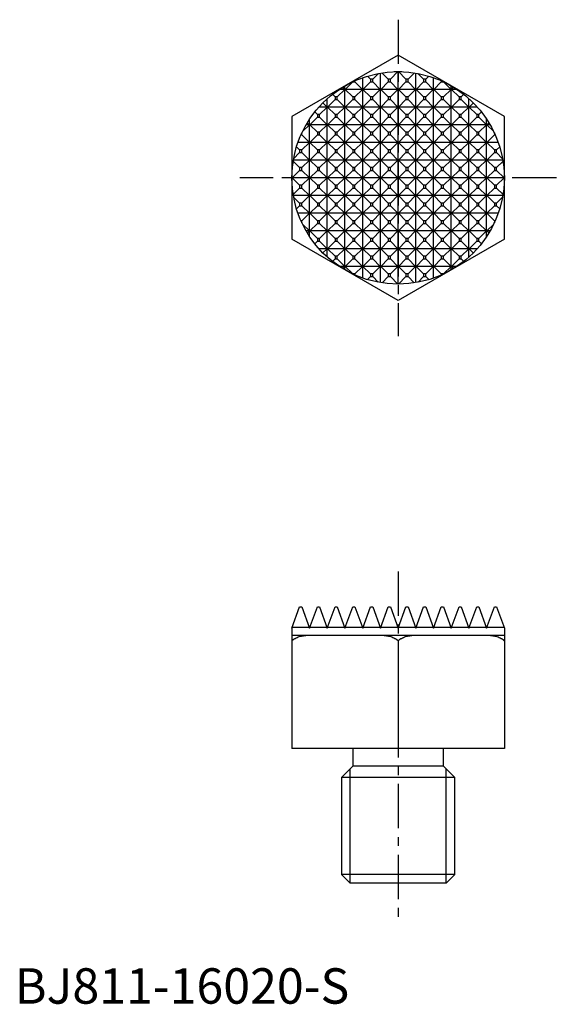
# Model space of a CAD drawing. Extents: x 1 to 146, y 0 to 139.
# Drawn here: x 1 to 76, y 0 to 139 of the extents above; entities that cross this region are included whole.
import ezdxf

# ---------------------------------------------------------------- set-up
doc = ezdxf.new("R2010")
doc.units = 0
doc.header["$LTSCALE"] = 5
doc.header["$MEASUREMENT"] = 0
doc.linetypes.add('CENTER', pattern=[2, 1.25, -0.25, 0.25, -0.25])
doc.layers.add('1', color=1, linetype='CENTER')
doc.layers.add('3', color=3, linetype='Continuous')
doc.styles.add('Standard1', font='ARIAL.TTF')

msp = doc.modelspace()

# ---------------------------------------------------------------- linework, layer by layer
for p, q in [((54.11, 133.92), (39.11, 125.26)), ((69.11, 125.26), (54.11, 133.92)), ((39.11, 125.26), (39.11, 107.92)), ((69.11, 107.92), (69.11, 125.26)), ((54.11, 99.26), (39.11, 107.92)), ((69.11, 107.92), (54.11, 99.26)), ((39.11, 53.02), (40.21, 56.02)), ((40.21, 56.02), (40.52, 56.02)), ((40.52, 56.02), (41.61, 53.02)), ((41.61, 53.02), (42.71, 56.02)), ((42.71, 56.02), (43.02, 56.02)), ((43.02, 56.02), (44.11, 53.02)), ((44.11, 53.02), (45.21, 56.02)), ((45.21, 56.02), (45.52, 56.02)), ((45.52, 56.02), (46.61, 53.02)), ((46.61, 53.02), (47.71, 56.02)), ((47.71, 56.02), (48.02, 56.02)), ((48.02, 56.02), (49.11, 53.02)), ((49.11, 53.02), (50.21, 56.02)), ((50.21, 56.02), (50.52, 56.02)), ((50.52, 56.02), (51.61, 53.02)), ((51.61, 53.02), (52.71, 56.02)), ((52.71, 56.02), (53.02, 56.02)), ((53.02, 56.02), (54.11, 53.02)), ((54.11, 53.02), (55.21, 56.02)), ((55.21, 56.02), (55.52, 56.02)), ((55.52, 56.02), (56.61, 53.02)), ((56.61, 53.02), (57.71, 56.02)), ((57.71, 56.02), (58.02, 56.02)), ((58.02, 56.02), (59.11, 53.02)), ((59.11, 53.02), (60.21, 56.02)), ((60.21, 56.02), (60.52, 56.02)), ((60.52, 56.02), (61.61, 53.02)), ((61.61, 53.02), (62.71, 56.02)), ((62.71, 56.02), (63.02, 56.02)), ((63.02, 56.02), (64.11, 53.02)), ((64.11, 53.02), (65.21, 56.02)), ((65.21, 56.02), (65.52, 56.02)), ((65.52, 56.02), (66.61, 53.02)), ((66.61, 53.02), (67.71, 56.02)), ((67.71, 56.02), (68.02, 56.02)), ((68.02, 56.02), (69.11, 53.02)), ((39.11, 53.02), (39.11, 36.02)), ((41.58, 53.12), (39.15, 53.12)), ((44.08, 53.12), (41.65, 53.12)), ((46.58, 53.12), (44.15, 53.12)), ((49.08, 53.12), (46.65, 53.12)), ((51.58, 53.12), (49.15, 53.12)), ((54.08, 53.12), (51.65, 53.12)), ((56.58, 53.12), (54.15, 53.12)), ((59.08, 53.12), (56.65, 53.12)), ((61.58, 53.12), (59.15, 53.12)), ((64.08, 53.12), (61.65, 53.12)), ((66.58, 53.12), (64.15, 53.12)), ((69.08, 53.12), (66.65, 53.12)), ((69.11, 53.02), (69.11, 36.02)), ((39.11, 52.02), (69.11, 52.02)), ((54.11, 51.24), (54.11, 36.02)), ((69.11, 36.02), (39.11, 36.02)), ((47.71, 36.02), (47.71, 33.52)), ((60.51, 33.52), (60.51, 36.02)), ((47.71, 33.52), (46.11, 31.92)), ((60.51, 33.52), (47.71, 33.52)), ((62.11, 31.92), (60.51, 33.52)), ((62.11, 31.92), (46.11, 31.92)), ((46.11, 31.92), (46.11, 18.25)), ((62.11, 18.25), (62.11, 31.92)), ((62.11, 18.25), (46.11, 18.25)), ((46.11, 18.25), (47.34, 17.02)), ((60.89, 17.02), (62.11, 18.25)), ((60.89, 17.02), (47.34, 17.02))]:
    msp.add_line(p, q)
for points in [[(39.11, 51.24), (39.12, 51.25), (39.14, 51.27), (39.16, 51.28), (39.17, 51.29), (39.18, 51.3), (39.2, 51.32), (39.22, 51.34), (39.24, 51.36), (39.27, 51.38), (39.29, 51.39), (39.3, 51.4), (39.31, 51.41), (39.33, 51.43), (39.35, 51.45), (39.38, 51.46), (39.4, 51.48), (39.42, 51.49), (39.43, 51.5), (39.45, 51.51), (39.47, 51.52), (39.49, 51.54), (39.5, 51.54), (39.57, 51.58), (39.71, 51.65), (39.85, 51.72), (40.01, 51.77), (40.16, 51.82), (40.31, 51.87), (40.39, 51.88), (40.46, 51.9), (40.61, 51.93), (40.76, 51.95), (40.91, 51.98), (41.07, 51.99), (41.23, 52.01), (41.31, 52.01), (41.39, 52.02), (41.55, 52.02), (41.71, 52.02), (41.79, 52.02)], [(51.44, 52.02), (51.52, 52.02), (51.68, 52.02), (51.84, 52.02), (51.92, 52.01), (52, 52.01), (52.16, 51.99), (52.31, 51.98), (52.47, 51.95), (52.62, 51.93), (52.77, 51.9), (52.84, 51.88), (52.92, 51.87), (53.07, 51.82), (53.22, 51.77), (53.37, 51.72), (53.52, 51.65), (53.66, 51.58), (53.73, 51.54), (53.74, 51.54), (53.76, 51.52), (53.78, 51.51), (53.8, 51.5), (53.81, 51.49), (53.83, 51.48), (53.85, 51.46), (53.88, 51.45), (53.9, 51.43), (53.92, 51.41), (53.93, 51.4), (53.94, 51.39), (53.96, 51.38), (53.99, 51.36), (54.01, 51.34), (54.03, 51.32), (54.05, 51.3), (54.06, 51.29), (54.07, 51.28), (54.09, 51.27), (54.11, 51.25), (54.11, 51.24)], [(54.11, 51.24), (54.12, 51.25), (54.14, 51.27), (54.16, 51.28), (54.17, 51.29), (54.18, 51.3), (54.2, 51.32), (54.22, 51.34), (54.24, 51.36), (54.27, 51.38), (54.29, 51.39), (54.3, 51.4), (54.31, 51.41), (54.33, 51.43), (54.35, 51.45), (54.38, 51.46), (54.4, 51.48), (54.42, 51.49), (54.43, 51.5), (54.45, 51.51), (54.47, 51.52), (54.49, 51.54), (54.5, 51.54), (54.57, 51.58), (54.71, 51.65), (54.85, 51.72), (55.01, 51.77), (55.16, 51.82), (55.31, 51.87), (55.39, 51.88), (55.46, 51.9), (55.61, 51.93), (55.76, 51.95), (55.91, 51.98), (56.07, 51.99), (56.23, 52.01), (56.31, 52.01), (56.39, 52.02), (56.55, 52.02), (56.71, 52.02), (56.79, 52.02)], [(66.44, 52.02), (66.52, 52.02), (66.68, 52.02), (66.84, 52.02), (66.92, 52.01), (67, 52.01), (67.16, 51.99), (67.31, 51.98), (67.47, 51.95), (67.62, 51.93), (67.77, 51.9), (67.84, 51.88), (67.92, 51.87), (68.07, 51.82), (68.22, 51.77), (68.37, 51.72), (68.52, 51.65), (68.66, 51.58), (68.73, 51.54), (68.74, 51.54), (68.76, 51.52), (68.78, 51.51), (68.8, 51.5), (68.81, 51.49), (68.83, 51.48), (68.85, 51.46), (68.88, 51.45), (68.9, 51.43), (68.92, 51.41), (68.93, 51.4), (68.94, 51.39), (68.96, 51.38), (68.99, 51.36), (69.01, 51.34), (69.03, 51.32), (69.05, 51.3), (69.06, 51.29), (69.07, 51.28), (69.09, 51.27), (69.11, 51.25), (69.11, 51.24)]]:
    msp.add_lwpolyline(points)
msp.add_circle((54.11, 116.59), 15)
at = {"layer": '1'}
for p, q in [((54.11, 138.92), (54.11, 94.26)), ((76.45, 116.59), (31.78, 116.59)), ((54.11, 61.02), (54.11, 12.02))]:
    msp.add_line(p, q, dxfattribs=at)
at = {"layer": '3'}
for p, q in [((49.11, 102.46), (49.11, 130.74)), ((50.21, 130.54), (49.78, 130.96)), ((51.33, 131.34), (50.52, 130.54)), ((51.61, 101.81), (51.61, 131.39)), ((52.71, 130.54), (51.82, 131.43)), ((54.08, 131.59), (53.02, 130.54)), ((53.57, 131.59), (54.08, 131.59)), ((54.11, 101.6), (54.11, 131.6)), ((54.15, 131.59), (54.66, 131.59)), ((55.21, 130.54), (54.15, 131.59)), ((56.41, 131.43), (55.52, 130.54)), ((56.61, 101.81), (56.61, 131.39)), ((57.71, 130.54), (56.9, 131.34)), ((58.45, 130.96), (58.02, 130.54)), ((59.11, 102.46), (59.11, 130.74)), ((46.28, 129.39), (46.58, 129.09)), ((46.61, 103.61), (46.61, 129.59)), ((46.65, 129.09), (47.71, 130.15)), ((47.71, 130.16), (47.71, 130.15)), ((47.71, 130.15), (48.02, 130.15)), ((48.02, 130.15), (48.02, 130.31)), ((48.02, 130.15), (49.08, 129.09)), ((49.15, 129.09), (50.21, 130.15)), ((50.52, 130.54), (50.21, 130.54)), ((50.21, 130.54), (50.21, 130.15)), ((50.21, 130.15), (50.52, 130.15)), ((50.52, 130.15), (50.52, 130.54)), ((50.52, 130.15), (51.58, 129.09)), ((51.65, 129.09), (52.71, 130.15)), ((53.02, 130.54), (52.71, 130.54)), ((52.71, 130.54), (52.71, 130.15)), ((52.71, 130.15), (53.02, 130.15)), ((53.02, 130.15), (53.02, 130.54)), ((53.02, 130.15), (54.08, 129.09)), ((54.15, 129.09), (55.21, 130.15)), ((55.52, 130.54), (55.21, 130.54)), ((55.21, 130.54), (55.21, 130.15)), ((55.21, 130.15), (55.52, 130.15)), ((55.52, 130.15), (55.52, 130.54)), ((55.52, 130.15), (56.58, 129.09)), ((56.65, 129.09), (57.71, 130.15)), ((58.02, 130.54), (57.71, 130.54)), ((57.71, 130.54), (57.71, 130.15)), ((57.71, 130.15), (58.02, 130.15)), ((58.02, 130.15), (58.02, 130.54)), ((58.02, 130.15), (59.08, 129.09)), ((59.15, 129.09), (60.21, 130.15)), ((60.21, 130.31), (60.21, 130.15)), ((60.21, 130.15), (60.52, 130.15)), ((60.52, 130.15), (60.52, 130.16)), ((60.52, 130.15), (61.58, 129.09)), ((61.61, 103.61), (61.61, 129.59)), ((61.65, 129.09), (61.95, 129.39)), ((45.21, 128.04), (44.85, 128.4)), ((45.52, 128.04), (45.21, 128.04)), ((45.21, 128.04), (45.21, 127.65)), ((46.58, 129.09), (45.52, 128.04)), ((45.52, 127.65), (45.52, 128.04)), ((46.58, 129.09), (45.81, 129.09)), ((49.08, 129.09), (46.65, 129.09)), ((47.71, 128.04), (46.65, 129.09)), ((48.02, 128.04), (47.71, 128.04)), ((47.71, 128.04), (47.71, 127.65)), ((49.08, 129.09), (48.02, 128.04)), ((48.02, 127.65), (48.02, 128.04)), ((51.58, 129.09), (49.15, 129.09)), ((50.21, 128.04), (49.15, 129.09)), ((50.52, 128.04), (50.21, 128.04)), ((50.21, 128.04), (50.21, 127.65)), ((51.58, 129.09), (50.52, 128.04)), ((50.52, 127.65), (50.52, 128.04)), ((54.08, 129.09), (51.65, 129.09)), ((52.71, 128.04), (51.65, 129.09)), ((53.02, 128.04), (52.71, 128.04)), ((52.71, 128.04), (52.71, 127.65)), ((54.08, 129.09), (53.02, 128.04)), ((53.02, 127.65), (53.02, 128.04)), ((56.58, 129.09), (54.15, 129.09)), ((55.21, 128.04), (54.15, 129.09)), ((55.52, 128.04), (55.21, 128.04)), ((55.21, 128.04), (55.21, 127.65)), ((56.58, 129.09), (55.52, 128.04)), ((55.52, 127.65), (55.52, 128.04)), ((59.08, 129.09), (56.65, 129.09)), ((57.71, 128.04), (56.65, 129.09)), ((58.02, 128.04), (57.71, 128.04)), ((57.71, 128.04), (57.71, 127.65)), ((59.08, 129.09), (58.02, 128.04)), ((58.02, 127.65), (58.02, 128.04)), ((61.58, 129.09), (59.15, 129.09)), ((60.21, 128.04), (59.15, 129.09)), ((60.52, 128.04), (60.21, 128.04)), ((60.21, 128.04), (60.21, 127.65)), ((61.58, 129.09), (60.52, 128.04)), ((60.52, 127.65), (60.52, 128.04)), ((62.42, 129.09), (61.65, 129.09)), ((62.71, 128.04), (61.65, 129.09)), ((63.02, 128.04), (62.71, 128.04)), ((62.71, 128.04), (62.71, 127.65)), ((63.38, 128.4), (63.02, 128.04)), ((63.02, 127.65), (63.02, 128.04)), ((44.08, 126.59), (42.93, 126.59)), ((44.08, 126.59), (43.02, 125.54)), ((43.48, 127.19), (44.08, 126.59)), ((44.11, 105.42), (44.11, 127.78)), ((44.15, 126.59), (45.21, 127.65)), ((46.58, 126.59), (44.15, 126.59)), ((45.21, 125.54), (44.15, 126.59)), ((45.21, 127.65), (45.52, 127.65)), ((45.52, 127.65), (46.58, 126.59)), ((46.58, 126.59), (45.52, 125.54)), ((46.65, 126.59), (47.71, 127.65)), ((49.08, 126.59), (46.65, 126.59)), ((47.71, 125.54), (46.65, 126.59)), ((47.71, 127.65), (48.02, 127.65)), ((48.02, 127.65), (49.08, 126.59)), ((49.08, 126.59), (48.02, 125.54)), ((49.15, 126.59), (50.21, 127.65)), ((51.58, 126.59), (49.15, 126.59)), ((50.21, 125.54), (49.15, 126.59)), ((50.21, 127.65), (50.52, 127.65)), ((50.52, 127.65), (51.58, 126.59)), ((51.58, 126.59), (50.52, 125.54)), ((51.65, 126.59), (52.71, 127.65)), ((54.08, 126.59), (51.65, 126.59)), ((52.71, 125.54), (51.65, 126.59)), ((52.71, 127.65), (53.02, 127.65)), ((53.02, 127.65), (54.08, 126.59)), ((54.08, 126.59), (53.02, 125.54)), ((54.15, 126.59), (55.21, 127.65)), ((56.58, 126.59), (54.15, 126.59)), ((55.21, 125.54), (54.15, 126.59)), ((55.21, 127.65), (55.52, 127.65)), ((55.52, 127.65), (56.58, 126.59)), ((56.58, 126.59), (55.52, 125.54)), ((56.65, 126.59), (57.71, 127.65)), ((59.08, 126.59), (56.65, 126.59)), ((57.71, 125.54), (56.65, 126.59)), ((57.71, 127.65), (58.02, 127.65)), ((58.02, 127.65), (59.08, 126.59)), ((59.08, 126.59), (58.02, 125.54)), ((59.15, 126.59), (60.21, 127.65)), ((61.58, 126.59), (59.15, 126.59)), ((60.21, 125.54), (59.15, 126.59)), ((60.21, 127.65), (60.52, 127.65)), ((60.52, 127.65), (61.58, 126.59)), ((61.58, 126.59), (60.52, 125.54)), ((61.65, 126.59), (62.71, 127.65)), ((64.08, 126.59), (61.65, 126.59)), ((62.71, 125.54), (61.65, 126.59)), ((62.71, 127.65), (63.02, 127.65)), ((63.02, 127.65), (64.08, 126.59)), ((64.08, 126.59), (63.02, 125.54)), ((64.11, 105.42), (64.11, 127.78)), ((64.15, 126.59), (64.74, 127.19)), ((65.3, 126.59), (64.15, 126.59)), ((65.21, 125.54), (64.15, 126.59)), ((41.65, 124.09), (42.71, 125.15)), ((42.71, 125.54), (42.34, 125.9)), ((43.02, 125.54), (42.71, 125.54)), ((42.71, 125.54), (42.71, 125.15)), ((42.71, 125.15), (43.02, 125.15)), ((43.02, 125.15), (43.02, 125.54)), ((43.02, 125.15), (44.08, 124.09)), ((44.15, 124.09), (45.21, 125.15)), ((45.52, 125.54), (45.21, 125.54)), ((45.21, 125.54), (45.21, 125.15)), ((45.21, 125.15), (45.52, 125.15)), ((45.52, 125.15), (45.52, 125.54)), ((45.52, 125.15), (46.58, 124.09)), ((46.65, 124.09), (47.71, 125.15)), ((48.02, 125.54), (47.71, 125.54)), ((47.71, 125.54), (47.71, 125.15)), ((47.71, 125.15), (48.02, 125.15)), ((48.02, 125.15), (48.02, 125.54)), ((48.02, 125.15), (49.08, 124.09)), ((49.15, 124.09), (50.21, 125.15)), ((50.52, 125.54), (50.21, 125.54)), ((50.21, 125.54), (50.21, 125.15)), ((50.21, 125.15), (50.52, 125.15)), ((50.52, 125.15), (50.52, 125.54)), ((50.52, 125.15), (51.58, 124.09)), ((51.65, 124.09), (52.71, 125.15)), ((53.02, 125.54), (52.71, 125.54)), ((52.71, 125.54), (52.71, 125.15)), ((52.71, 125.15), (53.02, 125.15)), ((53.02, 125.15), (53.02, 125.54)), ((53.02, 125.15), (54.08, 124.09)), ((54.15, 124.09), (55.21, 125.15)), ((55.52, 125.54), (55.21, 125.54)), ((55.21, 125.54), (55.21, 125.15)), ((55.21, 125.15), (55.52, 125.15)), ((55.52, 125.15), (55.52, 125.54)), ((55.52, 125.15), (56.58, 124.09)), ((56.65, 124.09), (57.71, 125.15)), ((58.02, 125.54), (57.71, 125.54)), ((57.71, 125.54), (57.71, 125.15)), ((57.71, 125.15), (58.02, 125.15)), ((58.02, 125.15), (58.02, 125.54)), ((58.02, 125.15), (59.08, 124.09)), ((59.15, 124.09), (60.21, 125.15)), ((60.52, 125.54), (60.21, 125.54)), ((60.21, 125.54), (60.21, 125.15)), ((60.21, 125.15), (60.52, 125.15)), ((60.52, 125.15), (60.52, 125.54)), ((60.52, 125.15), (61.58, 124.09)), ((61.65, 124.09), (62.71, 125.15)), ((63.02, 125.54), (62.71, 125.54)), ((62.71, 125.54), (62.71, 125.15)), ((62.71, 125.15), (63.02, 125.15)), ((63.02, 125.15), (63.02, 125.54)), ((63.02, 125.15), (64.08, 124.09)), ((64.15, 124.09), (65.21, 125.15)), ((65.52, 125.54), (65.21, 125.54)), ((65.21, 125.54), (65.21, 125.15)), ((65.21, 125.15), (65.52, 125.15)), ((65.89, 125.9), (65.52, 125.54)), ((65.52, 125.15), (65.52, 125.54)), ((65.52, 125.15), (66.58, 124.09)), ((41.58, 124.09), (40.6, 123.12)), ((41.58, 124.09), (41.12, 124.09)), ((41.29, 124.38), (41.58, 124.09)), ((41.61, 108.31), (41.61, 124.89)), ((44.08, 124.09), (41.65, 124.09)), ((42.71, 123.04), (41.65, 124.09)), ((44.08, 124.09), (43.02, 123.04)), ((46.58, 124.09), (44.15, 124.09)), ((45.21, 123.04), (44.15, 124.09)), ((46.58, 124.09), (45.52, 123.04)), ((49.08, 124.09), (46.65, 124.09)), ((47.71, 123.04), (46.65, 124.09)), ((49.08, 124.09), (48.02, 123.04)), ((51.58, 124.09), (49.15, 124.09)), ((50.21, 123.04), (49.15, 124.09)), ((51.58, 124.09), (50.52, 123.04)), ((54.08, 124.09), (51.65, 124.09)), ((52.71, 123.04), (51.65, 124.09)), ((54.08, 124.09), (53.02, 123.04)), ((56.58, 124.09), (54.15, 124.09)), ((55.21, 123.04), (54.15, 124.09)), ((56.58, 124.09), (55.52, 123.04)), ((59.08, 124.09), (56.65, 124.09)), ((57.71, 123.04), (56.65, 124.09)), ((59.08, 124.09), (58.02, 123.04)), ((61.58, 124.09), (59.15, 124.09)), ((60.21, 123.04), (59.15, 124.09)), ((61.58, 124.09), (60.52, 123.04)), ((64.08, 124.09), (61.65, 124.09)), ((62.71, 123.04), (61.65, 124.09)), ((64.08, 124.09), (63.02, 123.04)), ((66.58, 124.09), (64.15, 124.09)), ((65.21, 123.04), (64.15, 124.09)), ((66.58, 124.09), (65.52, 123.04)), ((66.61, 108.31), (66.61, 124.89)), ((66.65, 124.09), (66.94, 124.38)), ((67.11, 124.09), (66.65, 124.09)), ((67.63, 123.12), (66.65, 124.09)), ((40.39, 122.65), (40.52, 122.65)), ((40.52, 122.65), (40.52, 122.95)), ((40.52, 122.65), (41.58, 121.59)), ((41.65, 121.59), (42.71, 122.65)), ((43.02, 123.04), (42.71, 123.04)), ((42.71, 123.04), (42.71, 122.65)), ((42.71, 122.65), (43.02, 122.65)), ((43.02, 122.65), (43.02, 123.04)), ((43.02, 122.65), (44.08, 121.59)), ((44.15, 121.59), (45.21, 122.65)), ((45.52, 123.04), (45.21, 123.04)), ((45.21, 123.04), (45.21, 122.65)), ((45.21, 122.65), (45.52, 122.65)), ((45.52, 122.65), (45.52, 123.04)), ((45.52, 122.65), (46.58, 121.59)), ((46.65, 121.59), (47.71, 122.65)), ((48.02, 123.04), (47.71, 123.04)), ((47.71, 123.04), (47.71, 122.65)), ((47.71, 122.65), (48.02, 122.65)), ((48.02, 122.65), (48.02, 123.04)), ((48.02, 122.65), (49.08, 121.59)), ((49.15, 121.59), (50.21, 122.65)), ((50.52, 123.04), (50.21, 123.04)), ((50.21, 123.04), (50.21, 122.65)), ((50.21, 122.65), (50.52, 122.65)), ((50.52, 122.65), (50.52, 123.04)), ((50.52, 122.65), (51.58, 121.59)), ((51.65, 121.59), (52.71, 122.65)), ((53.02, 123.04), (52.71, 123.04)), ((52.71, 123.04), (52.71, 122.65)), ((52.71, 122.65), (53.02, 122.65)), ((53.02, 122.65), (53.02, 123.04)), ((53.02, 122.65), (54.08, 121.59)), ((54.15, 121.59), (55.21, 122.65)), ((55.52, 123.04), (55.21, 123.04)), ((55.21, 123.04), (55.21, 122.65)), ((55.21, 122.65), (55.52, 122.65)), ((55.52, 122.65), (55.52, 123.04)), ((55.52, 122.65), (56.58, 121.59)), ((56.65, 121.59), (57.71, 122.65)), ((58.02, 123.04), (57.71, 123.04)), ((57.71, 123.04), (57.71, 122.65)), ((57.71, 122.65), (58.02, 122.65)), ((58.02, 122.65), (58.02, 123.04)), ((58.02, 122.65), (59.08, 121.59)), ((59.15, 121.59), (60.21, 122.65)), ((60.52, 123.04), (60.21, 123.04)), ((60.21, 123.04), (60.21, 122.65)), ((60.21, 122.65), (60.52, 122.65)), ((60.52, 122.65), (60.52, 123.04)), ((60.52, 122.65), (61.58, 121.59)), ((61.65, 121.59), (62.71, 122.65)), ((63.02, 123.04), (62.71, 123.04)), ((62.71, 123.04), (62.71, 122.65)), ((62.71, 122.65), (63.02, 122.65)), ((63.02, 122.65), (63.02, 123.04)), ((63.02, 122.65), (64.08, 121.59)), ((64.15, 121.59), (65.21, 122.65)), ((65.52, 123.04), (65.21, 123.04)), ((65.21, 123.04), (65.21, 122.65)), ((65.21, 122.65), (65.52, 122.65)), ((65.52, 122.65), (65.52, 123.04)), ((65.52, 122.65), (66.58, 121.59)), ((66.65, 121.59), (67.71, 122.65)), ((67.71, 122.95), (67.71, 122.65)), ((67.71, 122.65), (67.84, 122.65)), ((40.21, 120.54), (39.77, 120.98)), ((41.58, 121.59), (39.97, 121.59)), ((41.58, 121.59), (40.52, 120.54)), ((44.08, 121.59), (41.65, 121.59)), ((42.71, 120.54), (41.65, 121.59)), ((44.08, 121.59), (43.02, 120.54)), ((46.58, 121.59), (44.15, 121.59)), ((45.21, 120.54), (44.15, 121.59)), ((46.58, 121.59), (45.52, 120.54)), ((49.08, 121.59), (46.65, 121.59)), ((47.71, 120.54), (46.65, 121.59)), ((49.08, 121.59), (48.02, 120.54)), ((51.58, 121.59), (49.15, 121.59)), ((50.21, 120.54), (49.15, 121.59)), ((51.58, 121.59), (50.52, 120.54)), ((54.08, 121.59), (51.65, 121.59)), ((52.71, 120.54), (51.65, 121.59)), ((54.08, 121.59), (53.02, 120.54)), ((56.58, 121.59), (54.15, 121.59)), ((55.21, 120.54), (54.15, 121.59)), ((56.58, 121.59), (55.52, 120.54)), ((59.08, 121.59), (56.65, 121.59)), ((57.71, 120.54), (56.65, 121.59)), ((59.08, 121.59), (58.02, 120.54)), ((61.58, 121.59), (59.15, 121.59)), ((60.21, 120.54), (59.15, 121.59)), ((61.58, 121.59), (60.52, 120.54)), ((64.08, 121.59), (61.65, 121.59)), ((62.71, 120.54), (61.65, 121.59)), ((64.08, 121.59), (63.02, 120.54)), ((66.58, 121.59), (64.15, 121.59)), ((65.21, 120.54), (64.15, 121.59)), ((66.58, 121.59), (65.52, 120.54)), ((68.26, 121.59), (66.65, 121.59)), ((67.71, 120.54), (66.65, 121.59)), ((68.46, 120.98), (68.02, 120.54)), ((39.36, 119.3), (40.21, 120.15)), ((40.52, 120.54), (40.21, 120.54)), ((40.21, 120.54), (40.21, 120.15)), ((40.21, 120.15), (40.52, 120.15)), ((40.52, 120.15), (40.52, 120.54)), ((40.52, 120.15), (41.58, 119.09)), ((41.65, 119.09), (42.71, 120.15)), ((43.02, 120.54), (42.71, 120.54)), ((42.71, 120.54), (42.71, 120.15)), ((42.71, 120.15), (43.02, 120.15)), ((43.02, 120.15), (43.02, 120.54)), ((43.02, 120.15), (44.08, 119.09)), ((44.15, 119.09), (45.21, 120.15)), ((45.52, 120.54), (45.21, 120.54)), ((45.21, 120.54), (45.21, 120.15)), ((45.21, 120.15), (45.52, 120.15)), ((45.52, 120.15), (45.52, 120.54)), ((45.52, 120.15), (46.58, 119.09)), ((46.65, 119.09), (47.71, 120.15)), ((48.02, 120.54), (47.71, 120.54)), ((47.71, 120.54), (47.71, 120.15)), ((47.71, 120.15), (48.02, 120.15)), ((48.02, 120.15), (48.02, 120.54)), ((48.02, 120.15), (49.08, 119.09)), ((49.15, 119.09), (50.21, 120.15)), ((50.52, 120.54), (50.21, 120.54)), ((50.21, 120.54), (50.21, 120.15)), ((50.21, 120.15), (50.52, 120.15)), ((50.52, 120.15), (50.52, 120.54)), ((50.52, 120.15), (51.58, 119.09)), ((51.65, 119.09), (52.71, 120.15)), ((53.02, 120.54), (52.71, 120.54)), ((52.71, 120.54), (52.71, 120.15)), ((52.71, 120.15), (53.02, 120.15)), ((53.02, 120.15), (53.02, 120.54)), ((53.02, 120.15), (54.08, 119.09)), ((54.15, 119.09), (55.21, 120.15)), ((55.52, 120.54), (55.21, 120.54)), ((55.21, 120.54), (55.21, 120.15)), ((55.21, 120.15), (55.52, 120.15)), ((55.52, 120.15), (55.52, 120.54)), ((55.52, 120.15), (56.58, 119.09)), ((56.65, 119.09), (57.71, 120.15)), ((58.02, 120.54), (57.71, 120.54)), ((57.71, 120.54), (57.71, 120.15)), ((57.71, 120.15), (58.02, 120.15)), ((58.02, 120.15), (58.02, 120.54)), ((58.02, 120.15), (59.08, 119.09)), ((59.15, 119.09), (60.21, 120.15)), ((60.52, 120.54), (60.21, 120.54)), ((60.21, 120.54), (60.21, 120.15)), ((60.21, 120.15), (60.52, 120.15)), ((60.52, 120.15), (60.52, 120.54)), ((60.52, 120.15), (61.58, 119.09)), ((61.65, 119.09), (62.71, 120.15)), ((63.02, 120.54), (62.71, 120.54)), ((62.71, 120.54), (62.71, 120.15)), ((62.71, 120.15), (63.02, 120.15)), ((63.02, 120.15), (63.02, 120.54)), ((63.02, 120.15), (64.08, 119.09)), ((64.15, 119.09), (65.21, 120.15)), ((65.52, 120.54), (65.21, 120.54)), ((65.21, 120.54), (65.21, 120.15)), ((65.21, 120.15), (65.52, 120.15)), ((65.52, 120.15), (65.52, 120.54)), ((65.52, 120.15), (66.58, 119.09)), ((66.65, 119.09), (67.71, 120.15)), ((68.02, 120.54), (67.71, 120.54)), ((67.71, 120.54), (67.71, 120.15)), ((67.71, 120.15), (68.02, 120.15)), ((68.02, 120.15), (68.02, 120.54)), ((68.02, 120.15), (68.87, 119.3)), ((40.21, 118.04), (39.3, 118.94)), ((41.58, 119.09), (39.32, 119.09)), ((41.58, 119.09), (40.52, 118.04)), ((44.08, 119.09), (41.65, 119.09)), ((42.71, 118.04), (41.65, 119.09)), ((44.08, 119.09), (43.02, 118.04)), ((45.21, 118.04), (44.15, 119.09)), ((46.58, 119.09), (44.15, 119.09)), ((46.58, 119.09), (45.52, 118.04)), ((47.71, 118.04), (46.65, 119.09)), ((49.08, 119.09), (46.65, 119.09)), ((49.08, 119.09), (48.02, 118.04)), ((50.21, 118.04), (49.15, 119.09)), ((51.58, 119.09), (49.15, 119.09)), ((51.58, 119.09), (50.52, 118.04)), ((52.71, 118.04), (51.65, 119.09)), ((54.08, 119.09), (51.65, 119.09)), ((54.08, 119.09), (53.02, 118.04)), ((55.21, 118.04), (54.15, 119.09)), ((56.58, 119.09), (54.15, 119.09)), ((56.58, 119.09), (55.52, 118.04)), ((57.71, 118.04), (56.65, 119.09)), ((59.08, 119.09), (56.65, 119.09)), ((59.08, 119.09), (58.02, 118.04)), ((60.21, 118.04), (59.15, 119.09)), ((61.58, 119.09), (59.15, 119.09)), ((61.58, 119.09), (60.52, 118.04)), ((62.71, 118.04), (61.65, 119.09)), ((64.08, 119.09), (61.65, 119.09)), ((64.08, 119.09), (63.02, 118.04)), ((65.21, 118.04), (64.15, 119.09)), ((66.58, 119.09), (64.15, 119.09)), ((66.58, 119.09), (65.52, 118.04)), ((67.71, 118.04), (66.65, 119.09)), ((68.91, 119.09), (66.65, 119.09)), ((68.93, 118.94), (68.02, 118.04)), ((39.15, 116.59), (40.21, 117.65)), ((40.52, 118.04), (40.21, 118.04)), ((40.21, 118.04), (40.21, 117.65)), ((40.21, 117.65), (40.52, 117.65)), ((40.52, 117.65), (40.52, 118.04)), ((40.52, 117.65), (41.58, 116.59)), ((41.65, 116.59), (42.71, 117.65)), ((43.02, 118.04), (42.71, 118.04)), ((42.71, 118.04), (42.71, 117.65)), ((42.71, 117.65), (43.02, 117.65)), ((43.02, 117.65), (43.02, 118.04)), ((43.02, 117.65), (44.08, 116.59)), ((44.15, 116.59), (45.21, 117.65)), ((45.52, 118.04), (45.21, 118.04)), ((45.21, 118.04), (45.21, 117.65)), ((45.21, 117.65), (45.52, 117.65)), ((45.52, 117.65), (45.52, 118.04)), ((45.52, 117.65), (46.58, 116.59)), ((46.65, 116.59), (47.71, 117.65)), ((48.02, 118.04), (47.71, 118.04)), ((47.71, 118.04), (47.71, 117.65)), ((47.71, 117.65), (48.02, 117.65)), ((48.02, 117.65), (48.02, 118.04)), ((48.02, 117.65), (49.08, 116.59)), ((49.15, 116.59), (50.21, 117.65)), ((50.52, 118.04), (50.21, 118.04)), ((50.21, 118.04), (50.21, 117.65)), ((50.21, 117.65), (50.52, 117.65)), ((50.52, 117.65), (50.52, 118.04)), ((50.52, 117.65), (51.58, 116.59)), ((51.65, 116.59), (52.71, 117.65)), ((53.02, 118.04), (52.71, 118.04)), ((52.71, 118.04), (52.71, 117.65)), ((52.71, 117.65), (53.02, 117.65)), ((53.02, 117.65), (53.02, 118.04)), ((53.02, 117.65), (54.08, 116.59)), ((54.15, 116.59), (55.21, 117.65)), ((55.52, 118.04), (55.21, 118.04)), ((55.21, 118.04), (55.21, 117.65)), ((55.21, 117.65), (55.52, 117.65)), ((55.52, 117.65), (55.52, 118.04)), ((55.52, 117.65), (56.58, 116.59)), ((56.65, 116.59), (57.71, 117.65)), ((58.02, 118.04), (57.71, 118.04)), ((57.71, 118.04), (57.71, 117.65)), ((57.71, 117.65), (58.02, 117.65)), ((58.02, 117.65), (58.02, 118.04)), ((58.02, 117.65), (59.08, 116.59)), ((59.15, 116.59), (60.21, 117.65)), ((60.52, 118.04), (60.21, 118.04)), ((60.21, 118.04), (60.21, 117.65)), ((60.21, 117.65), (60.52, 117.65)), ((60.52, 117.65), (60.52, 118.04)), ((60.52, 117.65), (61.58, 116.59)), ((61.65, 116.59), (62.71, 117.65)), ((63.02, 118.04), (62.71, 118.04)), ((62.71, 118.04), (62.71, 117.65)), ((62.71, 117.65), (63.02, 117.65)), ((63.02, 117.65), (63.02, 118.04)), ((63.02, 117.65), (64.08, 116.59)), ((64.15, 116.59), (65.21, 117.65)), ((65.52, 118.04), (65.21, 118.04)), ((65.21, 118.04), (65.21, 117.65)), ((65.21, 117.65), (65.52, 117.65)), ((65.52, 117.65), (65.52, 118.04)), ((65.52, 117.65), (66.58, 116.59)), ((66.65, 116.59), (67.71, 117.65)), ((68.02, 118.04), (67.71, 118.04)), ((67.71, 118.04), (67.71, 117.65)), ((67.71, 117.65), (68.02, 117.65)), ((68.02, 117.65), (68.02, 118.04)), ((68.02, 117.65), (69.08, 116.59)), ((41.58, 116.59), (39.15, 116.59)), ((40.21, 115.54), (39.15, 116.59)), ((40.52, 115.54), (40.21, 115.54)), ((40.21, 115.54), (40.21, 115.15)), ((41.58, 116.59), (40.52, 115.54)), ((40.52, 115.15), (40.52, 115.54)), ((44.08, 116.59), (41.65, 116.59)), ((42.71, 115.54), (41.65, 116.59)), ((43.02, 115.54), (42.71, 115.54)), ((42.71, 115.54), (42.71, 115.15)), ((44.08, 116.59), (43.02, 115.54)), ((43.02, 115.15), (43.02, 115.54)), ((46.58, 116.59), (44.15, 116.59)), ((45.21, 115.54), (44.15, 116.59)), ((45.52, 115.54), (45.21, 115.54)), ((45.21, 115.54), (45.21, 115.15)), ((46.58, 116.59), (45.52, 115.54)), ((45.52, 115.15), (45.52, 115.54)), ((49.08, 116.59), (46.65, 116.59)), ((47.71, 115.54), (46.65, 116.59)), ((48.02, 115.54), (47.71, 115.54)), ((47.71, 115.54), (47.71, 115.15)), ((49.08, 116.59), (48.02, 115.54)), ((48.02, 115.15), (48.02, 115.54)), ((51.58, 116.59), (49.15, 116.59)), ((50.21, 115.54), (49.15, 116.59)), ((50.52, 115.54), (50.21, 115.54)), ((50.21, 115.54), (50.21, 115.15)), ((51.58, 116.59), (50.52, 115.54)), ((50.52, 115.15), (50.52, 115.54)), ((54.08, 116.59), (51.65, 116.59)), ((52.71, 115.54), (51.65, 116.59)), ((53.02, 115.54), (52.71, 115.54)), ((52.71, 115.54), (52.71, 115.15)), ((54.08, 116.59), (53.02, 115.54)), ((53.02, 115.15), (53.02, 115.54)), ((56.58, 116.59), (54.15, 116.59)), ((55.21, 115.54), (54.15, 116.59)), ((55.52, 115.54), (55.21, 115.54)), ((55.21, 115.54), (55.21, 115.15)), ((56.58, 116.59), (55.52, 115.54)), ((55.52, 115.15), (55.52, 115.54)), ((59.08, 116.59), (56.65, 116.59)), ((57.71, 115.54), (56.65, 116.59)), ((58.02, 115.54), (57.71, 115.54)), ((57.71, 115.54), (57.71, 115.15)), ((59.08, 116.59), (58.02, 115.54)), ((58.02, 115.15), (58.02, 115.54)), ((61.58, 116.59), (59.15, 116.59)), ((60.21, 115.54), (59.15, 116.59)), ((60.52, 115.54), (60.21, 115.54)), ((60.21, 115.54), (60.21, 115.15)), ((61.58, 116.59), (60.52, 115.54)), ((60.52, 115.15), (60.52, 115.54)), ((64.08, 116.59), (61.65, 116.59)), ((62.71, 115.54), (61.65, 116.59)), ((63.02, 115.54), (62.71, 115.54)), ((62.71, 115.54), (62.71, 115.15)), ((64.08, 116.59), (63.02, 115.54)), ((63.02, 115.15), (63.02, 115.54)), ((66.58, 116.59), (64.15, 116.59)), ((65.21, 115.54), (64.15, 116.59)), ((65.52, 115.54), (65.21, 115.54)), ((65.21, 115.54), (65.21, 115.15)), ((66.58, 116.59), (65.52, 115.54)), ((65.52, 115.15), (65.52, 115.54)), ((69.08, 116.59), (66.65, 116.59)), ((67.71, 115.54), (66.65, 116.59)), ((68.02, 115.54), (67.71, 115.54)), ((67.71, 115.54), (67.71, 115.15)), ((69.08, 116.59), (68.02, 115.54)), ((68.02, 115.15), (68.02, 115.54)), ((39.3, 114.24), (40.21, 115.15)), ((41.58, 114.09), (39.33, 114.09)), ((40.21, 115.15), (40.52, 115.15)), ((40.52, 115.15), (41.58, 114.09)), ((41.58, 114.09), (40.52, 113.04)), ((41.65, 114.09), (42.71, 115.15)), ((44.08, 114.09), (41.65, 114.09)), ((42.71, 113.04), (41.65, 114.09)), ((42.71, 115.15), (43.02, 115.15)), ((43.02, 115.15), (44.08, 114.09)), ((44.08, 114.09), (43.02, 113.04)), ((44.15, 114.09), (45.21, 115.15)), ((45.21, 113.04), (44.15, 114.09)), ((46.58, 114.09), (44.15, 114.09)), ((45.21, 115.15), (45.52, 115.15)), ((45.52, 115.15), (46.58, 114.09)), ((46.58, 114.09), (45.52, 113.04)), ((46.65, 114.09), (47.71, 115.15)), ((47.71, 113.04), (46.65, 114.09)), ((49.08, 114.09), (46.65, 114.09)), ((47.71, 115.15), (48.02, 115.15)), ((48.02, 115.15), (49.08, 114.09)), ((49.08, 114.09), (48.02, 113.04)), ((49.15, 114.09), (50.21, 115.15)), ((50.21, 113.04), (49.15, 114.09)), ((51.58, 114.09), (49.15, 114.09)), ((50.21, 115.15), (50.52, 115.15)), ((50.52, 115.15), (51.58, 114.09)), ((51.58, 114.09), (50.52, 113.04)), ((51.65, 114.09), (52.71, 115.15)), ((52.71, 113.04), (51.65, 114.09)), ((54.08, 114.09), (51.65, 114.09)), ((52.71, 115.15), (53.02, 115.15)), ((53.02, 115.15), (54.08, 114.09)), ((54.08, 114.09), (53.02, 113.04)), ((54.15, 114.09), (55.21, 115.15)), ((55.21, 113.04), (54.15, 114.09)), ((56.58, 114.09), (54.15, 114.09)), ((55.21, 115.15), (55.52, 115.15)), ((55.52, 115.15), (56.58, 114.09)), ((56.58, 114.09), (55.52, 113.04)), ((56.65, 114.09), (57.71, 115.15)), ((57.71, 113.04), (56.65, 114.09)), ((59.08, 114.09), (56.65, 114.09)), ((57.71, 115.15), (58.02, 115.15)), ((58.02, 115.15), (59.08, 114.09)), ((59.08, 114.09), (58.02, 113.04)), ((59.15, 114.09), (60.21, 115.15)), ((60.21, 113.04), (59.15, 114.09)), ((61.58, 114.09), (59.15, 114.09)), ((60.21, 115.15), (60.52, 115.15)), ((60.52, 115.15), (61.58, 114.09)), ((61.58, 114.09), (60.52, 113.04)), ((61.65, 114.09), (62.71, 115.15)), ((62.71, 113.04), (61.65, 114.09)), ((64.08, 114.09), (61.65, 114.09)), ((62.71, 115.15), (63.02, 115.15)), ((63.02, 115.15), (64.08, 114.09)), ((64.08, 114.09), (63.02, 113.04)), ((64.15, 114.09), (65.21, 115.15)), ((65.21, 113.04), (64.15, 114.09)), ((66.58, 114.09), (64.15, 114.09)), ((65.21, 115.15), (65.52, 115.15)), ((65.52, 115.15), (66.58, 114.09)), ((66.58, 114.09), (65.52, 113.04)), ((66.65, 114.09), (67.71, 115.15)), ((67.71, 113.04), (66.65, 114.09)), ((68.9, 114.09), (66.65, 114.09)), ((67.71, 115.15), (68.02, 115.15)), ((68.02, 115.15), (68.93, 114.24)), ((40.21, 113.04), (39.36, 113.88)), ((39.77, 112.21), (40.21, 112.65)), ((40.52, 113.04), (40.21, 113.04)), ((40.21, 113.04), (40.21, 112.65)), ((40.21, 112.65), (40.52, 112.65)), ((40.52, 112.65), (40.52, 113.04)), ((40.52, 112.65), (41.58, 111.59)), ((41.65, 111.59), (42.71, 112.65)), ((43.02, 113.04), (42.71, 113.04)), ((42.71, 113.04), (42.71, 112.65)), ((42.71, 112.65), (43.02, 112.65)), ((43.02, 112.65), (43.02, 113.04)), ((43.02, 112.65), (44.08, 111.59)), ((44.15, 111.59), (45.21, 112.65)), ((45.52, 113.04), (45.21, 113.04)), ((45.21, 113.04), (45.21, 112.65)), ((45.21, 112.65), (45.52, 112.65)), ((45.52, 112.65), (45.52, 113.04)), ((45.52, 112.65), (46.58, 111.59)), ((46.65, 111.59), (47.71, 112.65)), ((48.02, 113.04), (47.71, 113.04)), ((47.71, 113.04), (47.71, 112.65)), ((47.71, 112.65), (48.02, 112.65)), ((48.02, 112.65), (48.02, 113.04)), ((48.02, 112.65), (49.08, 111.59)), ((49.15, 111.59), (50.21, 112.65)), ((50.52, 113.04), (50.21, 113.04)), ((50.21, 113.04), (50.21, 112.65)), ((50.21, 112.65), (50.52, 112.65)), ((50.52, 112.65), (50.52, 113.04)), ((50.52, 112.65), (51.58, 111.59)), ((51.65, 111.59), (52.71, 112.65)), ((53.02, 113.04), (52.71, 113.04)), ((52.71, 113.04), (52.71, 112.65)), ((52.71, 112.65), (53.02, 112.65)), ((53.02, 112.65), (53.02, 113.04)), ((53.02, 112.65), (54.08, 111.59)), ((54.15, 111.59), (55.21, 112.65)), ((55.52, 113.04), (55.21, 113.04)), ((55.21, 113.04), (55.21, 112.65)), ((55.21, 112.65), (55.52, 112.65)), ((55.52, 112.65), (55.52, 113.04)), ((55.52, 112.65), (56.58, 111.59)), ((56.65, 111.59), (57.71, 112.65)), ((58.02, 113.04), (57.71, 113.04)), ((57.71, 113.04), (57.71, 112.65)), ((57.71, 112.65), (58.02, 112.65)), ((58.02, 112.65), (58.02, 113.04)), ((58.02, 112.65), (59.08, 111.59)), ((59.15, 111.59), (60.21, 112.65)), ((60.52, 113.04), (60.21, 113.04)), ((60.21, 113.04), (60.21, 112.65)), ((60.21, 112.65), (60.52, 112.65)), ((60.52, 112.65), (60.52, 113.04)), ((60.52, 112.65), (61.58, 111.59)), ((61.65, 111.59), (62.71, 112.65)), ((63.02, 113.04), (62.71, 113.04)), ((62.71, 113.04), (62.71, 112.65)), ((62.71, 112.65), (63.02, 112.65)), ((63.02, 112.65), (63.02, 113.04)), ((63.02, 112.65), (64.08, 111.59)), ((64.15, 111.59), (65.21, 112.65)), ((65.52, 113.04), (65.21, 113.04)), ((65.21, 113.04), (65.21, 112.65)), ((65.21, 112.65), (65.52, 112.65)), ((65.52, 112.65), (65.52, 113.04)), ((65.52, 112.65), (66.58, 111.59)), ((66.65, 111.59), (67.71, 112.65)), ((68.02, 113.04), (67.71, 113.04)), ((67.71, 113.04), (67.71, 112.65)), ((67.71, 112.65), (68.02, 112.65)), ((68.87, 113.88), (68.02, 113.04)), ((68.02, 112.65), (68.02, 113.04)), ((68.02, 112.65), (68.46, 112.21)), ((41.58, 111.59), (39.98, 111.59)), ((41.58, 111.59), (40.52, 110.54)), ((44.08, 111.59), (41.65, 111.59)), ((42.71, 110.54), (41.65, 111.59)), ((44.08, 111.59), (43.02, 110.54)), ((45.21, 110.54), (44.15, 111.59)), ((46.58, 111.59), (44.15, 111.59)), ((46.58, 111.59), (45.52, 110.54)), ((47.71, 110.54), (46.65, 111.59)), ((49.08, 111.59), (46.65, 111.59)), ((49.08, 111.59), (48.02, 110.54)), ((50.21, 110.54), (49.15, 111.59)), ((51.58, 111.59), (49.15, 111.59)), ((51.58, 111.59), (50.52, 110.54)), ((52.71, 110.54), (51.65, 111.59)), ((54.08, 111.59), (51.65, 111.59)), ((54.08, 111.59), (53.02, 110.54)), ((55.21, 110.54), (54.15, 111.59)), ((56.58, 111.59), (54.15, 111.59)), ((56.58, 111.59), (55.52, 110.54)), ((57.71, 110.54), (56.65, 111.59)), ((59.08, 111.59), (56.65, 111.59)), ((59.08, 111.59), (58.02, 110.54)), ((60.21, 110.54), (59.15, 111.59)), ((61.58, 111.59), (59.15, 111.59)), ((61.58, 111.59), (60.52, 110.54)), ((62.71, 110.54), (61.65, 111.59)), ((64.08, 111.59), (61.65, 111.59)), ((64.08, 111.59), (63.02, 110.54)), ((65.21, 110.54), (64.15, 111.59)), ((66.58, 111.59), (64.15, 111.59)), ((66.58, 111.59), (65.52, 110.54)), ((67.71, 110.54), (66.65, 111.59)), ((68.25, 111.59), (66.65, 111.59)), ((40.52, 110.54), (40.4, 110.54)), ((40.52, 110.26), (40.52, 110.54)), ((40.62, 110.05), (41.58, 109.09)), ((41.65, 109.09), (42.71, 110.15)), ((43.02, 110.54), (42.71, 110.54)), ((42.71, 110.54), (42.71, 110.15)), ((42.71, 110.15), (43.02, 110.15)), ((43.02, 110.15), (43.02, 110.54)), ((43.02, 110.15), (44.08, 109.09)), ((44.15, 109.09), (45.21, 110.15)), ((45.52, 110.54), (45.21, 110.54)), ((45.21, 110.54), (45.21, 110.15)), ((45.21, 110.15), (45.52, 110.15)), ((45.52, 110.15), (45.52, 110.54)), ((45.52, 110.15), (46.58, 109.09)), ((46.65, 109.09), (47.71, 110.15)), ((48.02, 110.54), (47.71, 110.54)), ((47.71, 110.54), (47.71, 110.15)), ((47.71, 110.15), (48.02, 110.15)), ((48.02, 110.15), (48.02, 110.54)), ((48.02, 110.15), (49.08, 109.09)), ((49.15, 109.09), (50.21, 110.15)), ((50.52, 110.54), (50.21, 110.54)), ((50.21, 110.54), (50.21, 110.15)), ((50.21, 110.15), (50.52, 110.15)), ((50.52, 110.15), (50.52, 110.54)), ((50.52, 110.15), (51.58, 109.09)), ((51.65, 109.09), (52.71, 110.15)), ((53.02, 110.54), (52.71, 110.54)), ((52.71, 110.54), (52.71, 110.15)), ((52.71, 110.15), (53.02, 110.15)), ((53.02, 110.15), (53.02, 110.54)), ((53.02, 110.15), (54.08, 109.09)), ((54.15, 109.09), (55.21, 110.15)), ((55.52, 110.54), (55.21, 110.54)), ((55.21, 110.54), (55.21, 110.15)), ((55.21, 110.15), (55.52, 110.15)), ((55.52, 110.15), (55.52, 110.54)), ((55.52, 110.15), (56.58, 109.09)), ((56.65, 109.09), (57.71, 110.15)), ((58.02, 110.54), (57.71, 110.54)), ((57.71, 110.54), (57.71, 110.15)), ((57.71, 110.15), (58.02, 110.15)), ((58.02, 110.15), (58.02, 110.54)), ((58.02, 110.15), (59.08, 109.09)), ((59.15, 109.09), (60.21, 110.15)), ((60.52, 110.54), (60.21, 110.54)), ((60.21, 110.54), (60.21, 110.15)), ((60.21, 110.15), (60.52, 110.15)), ((60.52, 110.15), (60.52, 110.54)), ((60.52, 110.15), (61.58, 109.09)), ((61.65, 109.09), (62.71, 110.15)), ((63.02, 110.54), (62.71, 110.54)), ((62.71, 110.54), (62.71, 110.15)), ((62.71, 110.15), (63.02, 110.15)), ((63.02, 110.15), (63.02, 110.54)), ((63.02, 110.15), (64.08, 109.09)), ((64.15, 109.09), (65.21, 110.15)), ((65.52, 110.54), (65.21, 110.54)), ((65.21, 110.54), (65.21, 110.15)), ((65.21, 110.15), (65.52, 110.15)), ((65.52, 110.15), (65.52, 110.54)), ((65.52, 110.15), (66.58, 109.09)), ((66.65, 109.09), (67.61, 110.05)), ((67.83, 110.54), (67.71, 110.54)), ((67.71, 110.54), (67.71, 110.26)), ((41.58, 109.09), (41.13, 109.09)), ((41.58, 109.09), (41.3, 108.81)), ((44.08, 109.09), (41.65, 109.09)), ((42.71, 108.04), (41.65, 109.09)), ((44.08, 109.09), (43.02, 108.04)), ((46.58, 109.09), (44.15, 109.09)), ((45.21, 108.04), (44.15, 109.09)), ((46.58, 109.09), (45.52, 108.04)), ((49.08, 109.09), (46.65, 109.09)), ((47.71, 108.04), (46.65, 109.09)), ((49.08, 109.09), (48.02, 108.04)), ((51.58, 109.09), (49.15, 109.09)), ((50.21, 108.04), (49.15, 109.09)), ((51.58, 109.09), (50.52, 108.04)), ((54.08, 109.09), (51.65, 109.09)), ((52.71, 108.04), (51.65, 109.09)), ((54.08, 109.09), (53.02, 108.04)), ((56.58, 109.09), (54.15, 109.09)), ((55.21, 108.04), (54.15, 109.09)), ((56.58, 109.09), (55.52, 108.04)), ((59.08, 109.09), (56.65, 109.09)), ((57.71, 108.04), (56.65, 109.09)), ((59.08, 109.09), (58.02, 108.04)), ((61.58, 109.09), (59.15, 109.09)), ((60.21, 108.04), (59.15, 109.09)), ((61.58, 109.09), (60.52, 108.04)), ((64.08, 109.09), (61.65, 109.09)), ((62.71, 108.04), (61.65, 109.09)), ((64.08, 109.09), (63.02, 108.04)), ((66.58, 109.09), (64.15, 109.09)), ((65.21, 108.04), (64.15, 109.09)), ((66.58, 109.09), (65.52, 108.04)), ((67.1, 109.09), (66.65, 109.09)), ((66.93, 108.81), (66.65, 109.09)), ((42.35, 107.29), (42.71, 107.65)), ((43.02, 108.04), (42.71, 108.04)), ((42.71, 108.04), (42.71, 107.65)), ((42.71, 107.65), (43.02, 107.65)), ((43.02, 107.65), (43.02, 108.04)), ((43.02, 107.65), (44.08, 106.59)), ((44.15, 106.59), (45.21, 107.65)), ((45.52, 108.04), (45.21, 108.04)), ((45.21, 108.04), (45.21, 107.65)), ((45.21, 107.65), (45.52, 107.65)), ((45.52, 107.65), (45.52, 108.04)), ((45.52, 107.65), (46.58, 106.59)), ((46.65, 106.59), (47.71, 107.65)), ((48.02, 108.04), (47.71, 108.04)), ((47.71, 108.04), (47.71, 107.65)), ((47.71, 107.65), (48.02, 107.65)), ((48.02, 107.65), (48.02, 108.04)), ((48.02, 107.65), (49.08, 106.59)), ((49.15, 106.59), (50.21, 107.65)), ((50.52, 108.04), (50.21, 108.04)), ((50.21, 108.04), (50.21, 107.65)), ((50.21, 107.65), (50.52, 107.65)), ((50.52, 107.65), (50.52, 108.04)), ((50.52, 107.65), (51.58, 106.59)), ((51.65, 106.59), (52.71, 107.65)), ((53.02, 108.04), (52.71, 108.04)), ((52.71, 108.04), (52.71, 107.65)), ((52.71, 107.65), (53.02, 107.65)), ((53.02, 107.65), (53.02, 108.04)), ((53.02, 107.65), (54.08, 106.59)), ((54.15, 106.59), (55.21, 107.65)), ((55.52, 108.04), (55.21, 108.04)), ((55.21, 108.04), (55.21, 107.65)), ((55.21, 107.65), (55.52, 107.65)), ((55.52, 107.65), (55.52, 108.04)), ((55.52, 107.65), (56.58, 106.59)), ((56.65, 106.59), (57.71, 107.65)), ((58.02, 108.04), (57.71, 108.04)), ((57.71, 108.04), (57.71, 107.65)), ((57.71, 107.65), (58.02, 107.65)), ((58.02, 107.65), (58.02, 108.04)), ((58.02, 107.65), (59.08, 106.59)), ((59.15, 106.59), (60.21, 107.65)), ((60.52, 108.04), (60.21, 108.04)), ((60.21, 108.04), (60.21, 107.65)), ((60.21, 107.65), (60.52, 107.65)), ((60.52, 107.65), (60.52, 108.04)), ((60.52, 107.65), (61.58, 106.59)), ((61.65, 106.59), (62.71, 107.65)), ((63.02, 108.04), (62.71, 108.04)), ((62.71, 108.04), (62.71, 107.65)), ((62.71, 107.65), (63.02, 107.65)), ((63.02, 107.65), (63.02, 108.04)), ((63.02, 107.65), (64.08, 106.59)), ((64.15, 106.59), (65.21, 107.65)), ((65.52, 108.04), (65.21, 108.04)), ((65.21, 108.04), (65.21, 107.65)), ((65.21, 107.65), (65.52, 107.65)), ((65.52, 107.65), (65.52, 108.04)), ((65.52, 107.65), (65.88, 107.29)), ((44.08, 106.59), (42.94, 106.59)), ((44.08, 106.59), (43.49, 106.01)), ((46.58, 106.59), (44.15, 106.59)), ((45.21, 105.54), (44.15, 106.59)), ((46.58, 106.59), (45.52, 105.54)), ((47.71, 105.54), (46.65, 106.59)), ((49.08, 106.59), (46.65, 106.59)), ((49.08, 106.59), (48.02, 105.54)), ((50.21, 105.54), (49.15, 106.59)), ((51.58, 106.59), (49.15, 106.59)), ((51.58, 106.59), (50.52, 105.54)), ((52.71, 105.54), (51.65, 106.59)), ((54.08, 106.59), (51.65, 106.59)), ((54.08, 106.59), (53.02, 105.54)), ((55.21, 105.54), (54.15, 106.59)), ((56.58, 106.59), (54.15, 106.59)), ((56.58, 106.59), (55.52, 105.54)), ((57.71, 105.54), (56.65, 106.59)), ((59.08, 106.59), (56.65, 106.59)), ((59.08, 106.59), (58.02, 105.54)), ((60.21, 105.54), (59.15, 106.59)), ((61.58, 106.59), (59.15, 106.59)), ((61.58, 106.59), (60.52, 105.54)), ((62.71, 105.54), (61.65, 106.59)), ((64.08, 106.59), (61.65, 106.59)), ((64.08, 106.59), (63.02, 105.54)), ((64.73, 106.01), (64.15, 106.59)), ((65.29, 106.59), (64.15, 106.59)), ((44.86, 104.8), (45.21, 105.15)), ((45.52, 105.54), (45.21, 105.54)), ((45.21, 105.54), (45.21, 105.15)), ((45.21, 105.15), (45.52, 105.15)), ((45.52, 105.15), (45.52, 105.54)), ((45.52, 105.15), (46.58, 104.09)), ((46.65, 104.09), (47.71, 105.15)), ((48.02, 105.54), (47.71, 105.54)), ((47.71, 105.54), (47.71, 105.15)), ((47.71, 105.15), (48.02, 105.15)), ((48.02, 105.15), (48.02, 105.54)), ((48.02, 105.15), (49.08, 104.09)), ((49.15, 104.09), (50.21, 105.15)), ((50.52, 105.54), (50.21, 105.54)), ((50.21, 105.54), (50.21, 105.15)), ((50.21, 105.15), (50.52, 105.15)), ((50.52, 105.15), (50.52, 105.54)), ((50.52, 105.15), (51.58, 104.09)), ((51.65, 104.09), (52.71, 105.15)), ((53.02, 105.54), (52.71, 105.54)), ((52.71, 105.54), (52.71, 105.15)), ((52.71, 105.15), (53.02, 105.15)), ((53.02, 105.15), (53.02, 105.54)), ((53.02, 105.15), (54.08, 104.09)), ((54.15, 104.09), (55.21, 105.15)), ((55.52, 105.54), (55.21, 105.54)), ((55.21, 105.54), (55.21, 105.15)), ((55.21, 105.15), (55.52, 105.15)), ((55.52, 105.15), (55.52, 105.54)), ((55.52, 105.15), (56.58, 104.09)), ((56.65, 104.09), (57.71, 105.15)), ((58.02, 105.54), (57.71, 105.54)), ((57.71, 105.54), (57.71, 105.15)), ((57.71, 105.15), (58.02, 105.15)), ((58.02, 105.15), (58.02, 105.54)), ((58.02, 105.15), (59.08, 104.09)), ((59.15, 104.09), (60.21, 105.15)), ((60.52, 105.54), (60.21, 105.54)), ((60.21, 105.54), (60.21, 105.15)), ((60.21, 105.15), (60.52, 105.15)), ((60.52, 105.15), (60.52, 105.54)), ((60.52, 105.15), (61.58, 104.09)), ((61.65, 104.09), (62.71, 105.15)), ((63.02, 105.54), (62.71, 105.54)), ((62.71, 105.54), (62.71, 105.15)), ((62.71, 105.15), (63.02, 105.15)), ((63.02, 105.15), (63.02, 105.54)), ((63.02, 105.15), (63.37, 104.8)), ((46.58, 104.09), (45.84, 104.09)), ((46.58, 104.09), (46.29, 103.8)), ((49.08, 104.09), (46.65, 104.09)), ((47.7, 103.04), (46.65, 104.09)), ((48.02, 103.04), (47.71, 103.04)), ((49.08, 104.09), (48.02, 103.04)), ((48.02, 102.89), (48.02, 103.04)), ((50.21, 103.04), (49.15, 104.09)), ((51.58, 104.09), (49.15, 104.09)), ((50.52, 103.04), (50.21, 103.04)), ((50.21, 103.04), (50.21, 102.65)), ((51.58, 104.09), (50.52, 103.04)), ((50.52, 102.65), (50.52, 103.04)), ((52.71, 103.04), (51.65, 104.09)), ((54.08, 104.09), (51.65, 104.09)), ((53.02, 103.04), (52.71, 103.04)), ((52.71, 103.04), (52.71, 102.65)), ((54.08, 104.09), (53.02, 103.04)), ((53.02, 102.65), (53.02, 103.04)), ((55.21, 103.04), (54.15, 104.09)), ((56.58, 104.09), (54.15, 104.09)), ((55.52, 103.04), (55.21, 103.04)), ((55.21, 103.04), (55.21, 102.65)), ((56.58, 104.09), (55.52, 103.04)), ((55.52, 102.65), (55.52, 103.04)), ((57.71, 103.04), (56.65, 104.09)), ((59.08, 104.09), (56.65, 104.09)), ((58.02, 103.04), (57.71, 103.04)), ((57.71, 103.04), (57.71, 102.65)), ((59.08, 104.09), (58.02, 103.04)), ((58.02, 102.65), (58.02, 103.04)), ((60.21, 103.04), (59.15, 104.09)), ((61.58, 104.09), (59.15, 104.09)), ((60.52, 103.04), (60.21, 103.04)), ((60.21, 103.04), (60.21, 102.89)), ((61.58, 104.09), (60.53, 103.04)), ((61.94, 103.8), (61.65, 104.09)), ((62.39, 104.09), (61.65, 104.09)), ((49.8, 102.24), (50.21, 102.65)), ((50.21, 102.65), (50.52, 102.65)), ((50.52, 102.65), (51.3, 101.87)), ((51.84, 101.78), (52.71, 102.65)), ((52.71, 102.65), (53.02, 102.65)), ((53.02, 102.65), (54.07, 101.6)), ((54.16, 101.6), (55.21, 102.65)), ((55.21, 102.65), (55.52, 102.65)), ((55.52, 102.65), (56.39, 101.78)), ((56.93, 101.87), (57.71, 102.65)), ((57.71, 102.65), (58.02, 102.65)), ((58.02, 102.65), (58.43, 102.24)), ((47.34, 17.02), (47.34, 33.15)), ((60.89, 17.02), (60.89, 33.15))]:
    msp.add_line(p, q, dxfattribs=at)
for start, end in [(113.9618, 115.2904), (64.7096, 66.0382), (154.9756, 156.232), (23.768, 25.0244), (203.8515, 205.0244), (334.9756, 336.1485), (244.7382, 246.0382), (293.9618, 295.2618)]:
    msp.add_arc((54.11, 116.6), 15, start, end, dxfattribs=at)
msp.add_point((54.11, 116.6), dxfattribs=at)

# ---------------------------------------------------------------- texts
at = {"color": 3, "style": 'Standard1'}
msp.add_text('BJ811-16020-S', height=5, dxfattribs=at).set_placement((0, 0))

doc.saveas('drawing.dxf')
